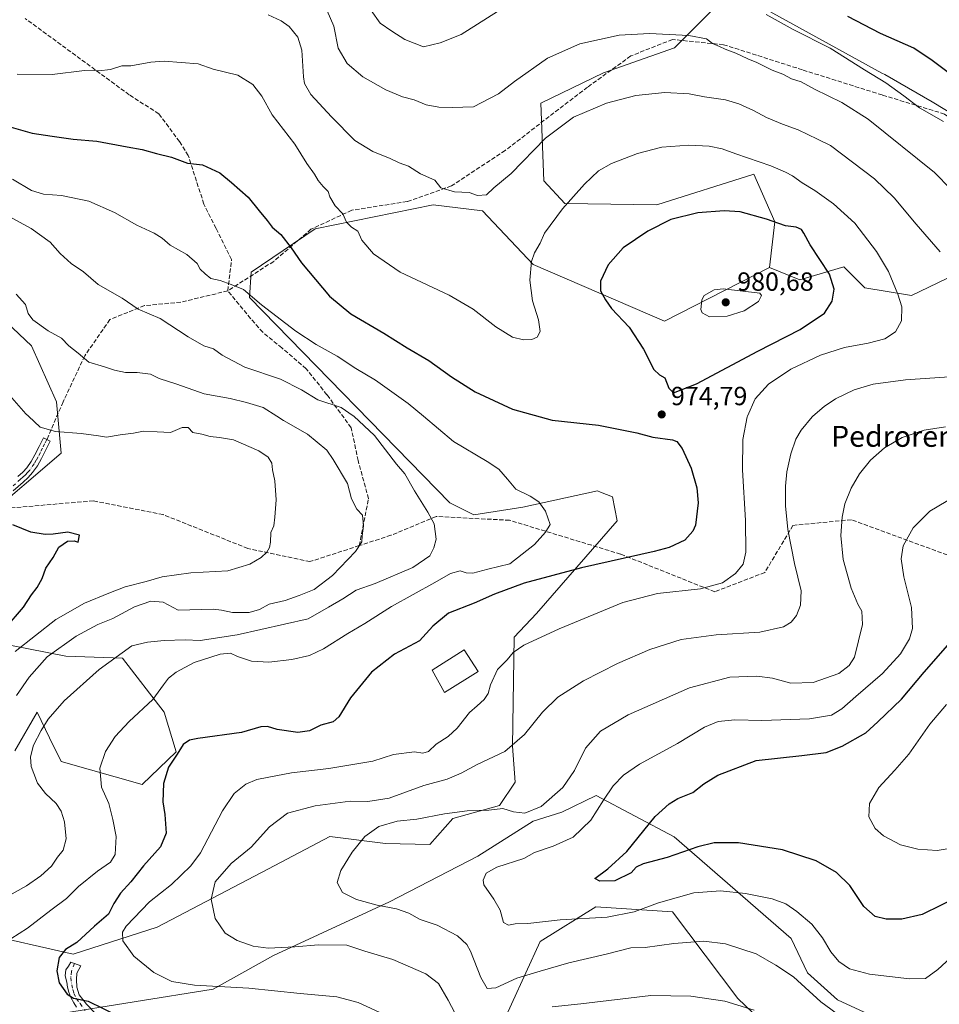
# Model space of a CAD drawing. Units: metres. Extents: x 637546 to 640990, y 4759887 to 4762269.
# Drawn here: x 638790 to 639140, y 4760605 to 4760981 of the extents above; entities that cross this region are included whole.
import ezdxf
from ezdxf.enums import TextEntityAlignment as Align

# ---------------------------------------------------------------- set-up
doc = ezdxf.new("R2010")
doc.units = ezdxf.units.M
doc.header["$MEASUREMENT"] = 0
doc.linetypes.add('DGN Style 3', pattern=[2.307223, 1.648017, -0.659207])
doc.linetypes.add('DGN Style 4', pattern=[2.638475, 1.318413, -0.659207, 0.001648, -0.659207])
for name, color, linetype, lineweight in [('Arbolado forestal CxS', 92, 'Continuous', 0), ('Camino Cxs', 7, 'Continuous', 0), ('Camino eje', 30, 'DGN Style 4', 13), ('Curva de nivel maestra', 30, 'Continuous', 30), ('Curva de nivel normal', 30, 'Continuous', 0), ('Edificación Cxs', 1, 'Continuous', 13), ('Pastizal CxS', 92, 'Continuous', 0), ('Prado CxS', 92, 'Continuous', 0), ('Punto de cota en terreno', 7, 'Continuous', 0), ('Rótulo de punto de cota en terreno', 7, 'Continuous', 0), ('Senda', 7, 'DGN Style 3', 0), ('Texto cartográfico', 7, 'Continuous', 0)]:
    doc.layers.add(name, color=color, linetype=linetype, lineweight=lineweight)
doc.styles.add('Style-Arial', font='txt')

# ---------------------------------------------------------------- blocks, each defined once
blk = doc.blocks.new('*U8')
at = {"layer": 'Arbolado forestal CxS', "color": 92, "linetype": 'Continuous', "lineweight": 0}
for points in [[(639195.1109, 4760914.8003, 949.7712), (639137.7707, 4760949.4997, 953.706), (639119.6593, 4760959.8949, 954.0254), (639118.6293, 4760960.4599, 954.021), (639070.7739, 4760986.7059, 954.4947)], [(639053.6791, 4760984.4027, 957.2965), (639039.4019, 4760970.0971, 960.8032), (639012.3141, 4760960.5759, 962.2334), (638988.4429, 4760948.9297, 961.9285), (638989.5813, 4760919.2949, 966.7206), (638997.5877, 4760910.6907, 969.3279), (639032.7351, 4760910.2457, 973.4797), (639069.7291, 4760921.8957, 971.3705), (639077.7713, 4760903.6625, 974.654), (639075.6457, 4760886.3227, 978.3523), (639035.5819, 4760865.7941, 977.6705), (638985.5923, 4760887.3813, 969.6425), (638966.2223, 4760907.8975, 965.5062), (638947.4205, 4760910.1781, 966.1543), (638902.4097, 4760901.0617, 972.5823), (638877.91, 4760884.5357, 978.5729), (638877.3395, 4760874.8469, 980.0793), (638953.7251, 4760796.4887, 983.4141), (638962.8399, 4760791.9295, 982.7284), (638981.6415, 4760794.7779, 980.8359), (639010.1291, 4760801.0459, 978.1474), (639011.2439, 4760800.6001, 978.1397), (639015.8261, 4760798.7669, 978.0727), (639017.5349, 4760789.6481, 978.2742), (638986.7683, 4760754.3161, 972.2284), (638978.2221, 4760745.1985, 971.2106), (638977.6857, 4760703.6747, 965.4798), (638978.6495, 4760689.9069, 962.5875), (638972.7121, 4760680.9979, 960.5192), (638954.9025, 4760676.0487, 959.8834), (638946.1013, 4760666.1639, 958.437), (638929.2209, 4760666.5545, 959.0302), (638907.8995, 4760669.1523, 961.9597), (638884.5672, 4760656.8853, 963.1311), (638842.0117, 4760634.5929, 968.1144), (638809.9499, 4760624.2781, 974.9045), (638774.1065, 4760632.3805, 982.8471)], [(638787.743, 4760701.9295, 987.5138), (638796.2785, 4760716.5729, 987.1069), (638800.9763, 4760706.8833, 984.5761), (638805.3941, 4760697.7717, 983.097), (638836.3083, 4760689.0839, 977.1006), (638849.3599, 4760701.4553, 975.6568), (638844.7073, 4760716.5713, 978.9075), (638828.8467, 4760737.1827, 985.0249), (638807.2354, 4760737.9505, 988.9284), (638764.9429, 4760746.1989, 1002.9168)], [(638776.2395, 4760790.5273, 1000.4335), (638805.4467, 4760815.3989, 995.898), (638803.5894, 4760834.9779, 993.2357), (638794.1158, 4760856.4081, 991.6682), (638774.8699, 4760874.3925, 991.9498)]]:
    blk.add_polyline3d(points, dxfattribs=at)
blk = doc.blocks.new('5PATER')
at = {"layer": 'Punto de cota en terreno', "linetype": 'Continuous', "lineweight": 0}
h = blk.add_hatch(color=51, dxfattribs=at)
edge = h.paths.add_edge_path()
edge.add_ellipse((0, 0), major_axis=(-0.11, -0.111), ratio=0.999422, start_angle=0, end_angle=360)

msp = doc.modelspace()

# ---------------------------------------------------------------- linework, layer by layer
at = {"layer": 'Arbolado forestal CxS', "color": 92, "linetype": 'Continuous', "lineweight": 0}
for points in [[(639210.4925, 4760878.3271, 953.8603), (639213.9119, 4760925.0577, 942.3283), (639204.7961, 4760931.8969, 942.3643), (639195.1109, 4760914.8003, 949.7712), (639137.7707, 4760949.4997, 953.706), (639119.6593, 4760959.8949, 954.0254), (639118.6293, 4760960.4599, 954.021), (639070.7739, 4760986.7059, 954.4947), (639055.7913, 4760984.6871, 957.0781), (639053.6791, 4760984.4027, 957.2965), (639039.4019, 4760970.0971, 960.8032), (639012.3141, 4760960.5759, 962.2334), (638988.4429, 4760948.9297, 961.9285), (638989.5813, 4760919.2949, 966.7206), (638997.5877, 4760910.6907, 969.3279), (639032.7351, 4760910.2457, 973.4797), (639069.7291, 4760921.8957, 971.3705), (639077.7713, 4760903.6625, 974.654), (639075.6457, 4760886.3227, 978.3523)], [(638774.1065, 4760632.3805, 982.8471), (638809.9499, 4760624.2781, 974.9045), (638842.0117, 4760634.5929, 968.1144), (638884.5672, 4760656.8853, 963.1311), (638907.8995, 4760669.1523, 961.9597), (638929.2209, 4760666.5545, 959.0302), (638946.1013, 4760666.1639, 958.437), (638954.9025, 4760676.0487, 959.8834), (638972.7121, 4760680.9979, 960.5192), (638978.6495, 4760689.9069, 962.5875), (638977.6857, 4760703.6747, 965.4798), (638978.2221, 4760745.1985, 971.2106), (638986.7683, 4760754.3161, 972.2284), (639017.5349, 4760789.6481, 978.2742), (639015.8261, 4760798.7669, 978.0727), (639011.2439, 4760800.6001, 978.1397), (639010.1291, 4760801.0459, 978.1474), (638981.6415, 4760794.7779, 980.8359), (638962.8399, 4760791.9295, 982.7284), (638953.7251, 4760796.4887, 983.4141), (638877.3395, 4760874.8469, 980.0793), (638877.91, 4760884.5357, 978.5729), (638902.4097, 4760901.0617, 972.5823), (638947.4205, 4760910.1781, 966.1543), (638966.2223, 4760907.8975, 965.5062), (638985.5923, 4760887.3813, 969.6425), (639035.5819, 4760865.7941, 977.6705), (639075.6457, 4760886.3227, 978.3523)], [(638776.2395, 4760790.5273, 1000.4335), (638805.4467, 4760815.3989, 995.898), (638803.5894, 4760834.9779, 993.2357), (638794.1158, 4760856.4081, 991.6682), (638774.8699, 4760874.3925, 991.9498)], [(638764.9429, 4760746.1989, 1002.9168), (638807.2354, 4760737.9505, 988.9284), (638828.8467, 4760737.1827, 985.0249), (638844.7073, 4760716.5713, 978.9075), (638849.3599, 4760701.4553, 975.6568), (638836.3083, 4760689.0839, 977.1006), (638805.3941, 4760697.7717, 983.097), (638800.9763, 4760706.8833, 984.5761), (638796.2785, 4760716.5729, 987.1069), (638787.743, 4760701.9295, 987.5138)], [(638783.3843, 4760588.1345, 980.5651), (638803.0899, 4760601.2215, 976.8634), (638863.4841, 4760610.9043, 969.8688), (638886.4879, 4760623.8145, 965.2962), (638930.7031, 4760644.2755, 959.1855), (638964.3977, 4760661.6253, 956.8767), (638985.5749, 4760675.0587, 959.3371), (638996.4517, 4760678.5203, 959.1347), (639009.5559, 4760684.7889, 957.1394), (639039.3669, 4760669.0321, 947.3441), (639083.9949, 4760630.2283, 957.1145), (639090.2615, 4760617.1211, 958.787), (639101.6561, 4760606.8619, 958.4091), (639125.0145, 4760596.0335, 959.5725), (639123.3889, 4760578.2525, 965.1065), (639121.3615, 4760569.9219, 967.6702), (639114.0737, 4760569.1429, 968.6862)], [(638803.0899, 4760601.2215, 976.8634), (638863.4841, 4760610.9043, 969.8688), (638886.4879, 4760623.8145, 965.2962), (638930.7031, 4760644.2755, 959.1855), (638964.3977, 4760661.6253, 956.8767), (638985.5749, 4760675.0587, 959.3371), (638996.4517, 4760678.5203, 959.1347), (639009.5559, 4760684.7889, 957.1394), (639039.3669, 4760669.0321, 947.3441), (639083.9949, 4760630.2283, 957.1145), (639090.2615, 4760617.1211, 958.787), (639101.6561, 4760606.8619, 958.4091), (639125.0145, 4760596.0335, 959.5725)], [(639114.0737, 4760569.1429, 968.6862), (639083.1367, 4760588.7497, 966.8192), (639063.6547, 4760607.3509, 964.3145), (639038.7569, 4760640.4355, 955.7845), (639009.5005, 4760642.2963, 952.2757), (638988.2605, 4760629.1319, 956.3907), (638971.7367, 4760593.2395, 964.4861), (638958.0625, 4760584.6943, 967.7276), (638942.6519, 4760594.3755, 969.9167), (638916.8171, 4760585.5185, 975.1217), (638905.7575, 4760569.3831, 980.2998), (638895.9673, 4760560.9285, 983.4746), (638862.6079, 4760567.7447, 983.2696), (638846.8565, 4760562.2983, 984.3669), (638842.9797, 4760543.2635, 989.7033), (638819.0495, 4760543.2645, 991.683), (638809.6403, 4760536.3637, 993.6151), (638801.9567, 4760530.7281, 994.5377), (638806.5055, 4760521.9801, 996.3846), (638862.9203, 4760518.7581, 997.5424), (638881.7213, 4760507.9293, 999.9701), (638876.0231, 4760474.3059, 1007.8339), (638868.7029, 4760468.8021, 1009.2516)], [(639083.1367, 4760588.7497, 966.8192), (639063.6547, 4760607.3509, 964.3145), (639038.7569, 4760640.4355, 955.7845), (639009.5005, 4760642.2963, 952.2757), (638988.2605, 4760629.1319, 956.3907), (638971.7367, 4760593.2395, 964.4861)]]:
    msp.add_polyline3d(points, dxfattribs=at)
at = {"layer": 'Camino Cxs', "color": 7, "linetype": 'Continuous', "lineweight": 0}
for points in [[(638788.9401, 4760806.5301, 999.9705), (638790.7501, 4760808.2001, 998.6996), (638792.3101, 4760809.9001, 998.6006), (638793.9601, 4760812.2101, 998.6893), (638795.4101, 4760814.7801, 999.6784), (638797.0301, 4760817.9901, 1000.1092), (638798.6801, 4760821.2501, 1000.4713), (638801.2401, 4760819.9601, 1003.0573), (638799.6001, 4760816.6901, 1001.3065), (638797.9501, 4760813.4301, 998.6162), (638796.3801, 4760810.6601, 999.1824), (638794.5401, 4760808.0801, 999.4877), (638792.7801, 4760806.1701, 1000.9159), (638790.8801, 4760804.4001, 1003.1372), (638787.1001, 4760801.0101, 1003.5118)], [(638788.9401, 4760806.5301, 999.9705), (638790.7501, 4760808.2001, 998.6996), (638792.3101, 4760809.9001, 998.6006), (638793.9601, 4760812.2101, 998.6893), (638795.4101, 4760814.7801, 999.6784), (638797.0301, 4760817.9901, 1000.1092), (638798.6801, 4760821.2501, 1000.4713), (638801.2401, 4760819.9601, 1003.0573), (638799.6001, 4760816.6901, 1001.3065), (638797.9501, 4760813.4301, 998.6162), (638796.3801, 4760810.6601, 999.1824), (638794.5401, 4760808.0801, 999.4877), (638792.7801, 4760806.1701, 1000.9159), (638790.8801, 4760804.4001, 1003.1372), (638787.1001, 4760801.0101, 1003.5118)], [(638811.3101, 4760604.0801, 978.9262), (638810.2401, 4760605.7101, 978.9654), (638809.1301, 4760607.7201, 978.9486), (638808.3001, 4760609.8501, 979.0892), (638807.8601, 4760611.7101, 979.7267), (638807.5601, 4760613.6001, 979.8329), (638807.0001, 4760616.0501, 979.4966), (638807.2701, 4760618.3501, 979.2839), (638808.1701, 4760619.7701, 979.9909), (638809.0701, 4760621.2001, 981.4558), (638812.9601, 4760619.8501, 979.3253), (638812.1601, 4760618.4601, 977.0818), (638811.3701, 4760617.0701, 975.9259), (638811.2301, 4760614.6201, 976.814), (638811.3601, 4760611.6901, 977.8032), (638812.3201, 4760608.7801, 979.3789), (638815.1301, 4760605.2001, 980.4684), (638822.5001, 4760597.5301, 987.0268)], [(638811.3101, 4760604.0801, 978.9262), (638810.2401, 4760605.7101, 978.9654), (638809.1301, 4760607.7201, 978.9486), (638808.3001, 4760609.8501, 979.0892), (638807.8601, 4760611.7101, 979.7267), (638807.5601, 4760613.6001, 979.8329), (638807.0001, 4760616.0501, 979.4966), (638807.2701, 4760618.3501, 979.2839), (638808.1701, 4760619.7701, 979.9909), (638809.0701, 4760621.2001, 981.4558), (638812.9601, 4760619.8501, 979.3253), (638812.1601, 4760618.4601, 977.0818), (638811.3701, 4760617.0701, 975.9259), (638811.2301, 4760614.6201, 976.814), (638811.3601, 4760611.6901, 977.8032), (638812.3201, 4760608.7801, 979.3789), (638815.1301, 4760605.2001, 980.4684), (638822.5001, 4760597.5301, 987.0268)]]:
    msp.add_polyline3d(points, dxfattribs=at)
at = {"layer": 'Camino eje', "color": 30, "linetype": 'DGN Style 4', "lineweight": 13}
for points in [[(638799.9601, 4760820.6051, 1001.7805), (638799.1351, 4760818.9751, 1001.1735), (638798.3151, 4760817.3401, 1000.533), (638797.5051, 4760815.7351, 999.2278), (638796.6801, 4760814.1051, 998.8917), (638795.9551, 4760812.8201, 998.4716), (638795.1701, 4760811.4351, 998.7809), (638793.4251, 4760808.9901, 998.8432), (638792.5451, 4760808.0351, 998.3729), (638791.7651, 4760807.1851, 998.9813), (638790.8151, 4760806.3001, 1000.3795), (638789.9101, 4760805.4651, 1001.2654), (638788.0651, 4760803.8051, 1001.7364), (638786.1751, 4760802.1101, 1001.7292), (638782.2851, 4760799.0651, 999.8702), (638778.3901, 4760796.7101, 1001.1757), (638776.5601, 4760795.8101, 1001.7173), (638774.3775, 4760794.7401, 1001.8217), (638771.2023, 4760793.2943, 1001.7558)], [(638810.5623, 4760620.6823, 981.1392), (638809.3201, 4760617.7101, 977.5142), (638809.1151, 4760615.3351, 978.1267), (638809.4601, 4760612.6451, 978.7502), (638809.8301, 4760610.7701, 978.7733), (638810.3101, 4760609.3151, 978.9841), (638811.2801, 4760607.2451, 979.7899), (638812.6851, 4760605.4551, 979.8113), (638814.5801, 4760602.7701, 979.8318)]]:
    msp.add_polyline3d(points, dxfattribs=at)
at = {"layer": 'Curva de nivel maestra', "color": 30, "linetype": 'Continuous', "lineweight": 30, "flags": 128}
for points, elevation in [([(639144.43, 4760960.3101), (639137.74, 4760965.2901), (639130.72, 4760969.9401), (639118.06, 4760975.6101), (639105.54, 4760982.0801)], 950), ([(638784.53, 4760940.3501), (638794.37, 4760937.5801), (638802.04, 4760936.4101), (638810.04, 4760935.2001), (638819.09, 4760934.4501), (638830.57, 4760932.3601), (638836.38, 4760931.3601), (638841.76, 4760929.8001), (638847.49, 4760928.3601), (638853.69, 4760926.0601), (638859.31, 4760925.4701), (638865.92, 4760922.4601), (638870.46, 4760918.6701), (638876.77, 4760913.1401), (638881.03, 4760907.8801), (638884.06, 4760904.1801), (638885.93, 4760901.6401), (638889.28, 4760898.8501), (638893.15, 4760893.8501), (638897.15, 4760888.0201), (638907.79, 4760875.3301), (638915.93, 4760868.6401), (638928.56, 4760861.2501), (638937.41, 4760855.6801), (638945.78, 4760850.7901), (638954.4, 4760844.5801), (638963.46, 4760838.8801), (638977.64, 4760832.1701), (638992.84, 4760828.0901), (639010.52, 4760826.0901), (639025.04, 4760823.2601), (639031.16, 4760821.5901), (639038.66, 4760820.5101), (639040.3, 4760819.8401), (639042.36, 4760817.2401), (639045.76, 4760809.7201), (639048, 4760802.2501), (639048.5, 4760796.4901), (639047.46, 4760787.9601), (639046.5, 4760785.6501), (639043.35, 4760782.2601), (639037.38, 4760779.5101), (639031.69, 4760777.9401), (639004.02, 4760771.7301), (638982.04, 4760765.8201), (638970.74, 4760761.6901), (638963.04, 4760758.2601), (638953.21, 4760754.3401), (638947.3, 4760749.4001), (638942.12, 4760743.8101), (638932.59, 4760738.7101), (638923.86, 4760731.9401), (638915.85, 4760722.1101), (638911.44, 4760714.8201), (638909.22, 4760712.9301), (638904.55, 4760711.6101), (638900.23, 4760709.5201), (638895.72, 4760708.8701), (638887.87, 4760710.0401), (638884.12, 4760711.1701), (638881.57, 4760711.0201), (638874.18, 4760708.8701), (638857.57, 4760706.6001), (638854.41, 4760705.9301), (638852.03, 4760704.3501), (638849.7, 4760700.6001), (638846.4, 4760695.7001), (638844.51, 4760689.4501), (638844.19, 4760682.4201), (638845, 4760677.6001), (638845.45, 4760670.5101), (638843.32, 4760665.2601), (638836.79, 4760658.0501), (638832.02, 4760651.9401), (638828.04, 4760647.5901), (638825.56, 4760643.5901), (638823.52, 4760639.5901), (638818.12, 4760634.9201), (638811.46, 4760628.7001), (638807.04, 4760626.0501), (638804.63, 4760623.0401), (638803.75, 4760617.9201), (638804.71, 4760613.3701), (638807.68, 4760608.9701), (638810.17, 4760607.5001), (638815.75, 4760606.3001), (638827.19, 4760600.7501)], 975), ([(639039.1, 4760838.4501), (639047.85, 4760841.8401), (639071.3, 4760854.4201), (639087.35, 4760862.6201), (639096.66, 4760868.8001), (639099.66, 4760873.4801), (639100.42, 4760877.9601), (639098.56, 4760883.7701), (639091.16, 4760894.9001), (639088.86, 4760899.3601), (639087.87, 4760900.8101), (639085.83, 4760901.6201), (639081.83, 4760902.1301), (639074.53, 4760904.7701), (639064.45, 4760907.5001), (639058.41, 4760907.9601), (639048.33, 4760907.1801), (639038.01, 4760904.6001), (639029.31, 4760900.2001), (639019.88, 4760893.7801), (639014.09, 4760887.3501), (639011.2, 4760881.0101), (639011.2, 4760877.3501), (639013.16, 4760873.9201), (639015.45, 4760870.6301), (639022.14, 4760863.5401), (639027.62, 4760855.1001), (639031.57, 4760847.3601), (639033.75, 4760845.2901), (639035.83, 4760844.1901), (639037.25, 4760840.2301), (639039.1, 4760838.4501)], 975), ([(638784.04, 4760748.5301), (638791.04, 4760756.7001), (638794.09, 4760761.4501), (638796.3, 4760764.1601), (638798.13, 4760767.6301), (638799.52, 4760771.5801), (638802.36, 4760775.6201), (638804.5, 4760779.5201), (638807.8, 4760781.8701), (638810.42, 4760782.0201), (638811.92, 4760781.5301), (638812.44, 4760784.1501), (638808.04, 4760785.2801), (638802.38, 4760784.6001), (638799.37, 4760784.3901), (638793.83, 4760785.2601), (638786.99, 4760788.0601)], 1000), ([(639148.48, 4760646.5301), (639133.97, 4760639.4301), (639126.15, 4760637.6101), (639120.28, 4760637.6501), (639116.01, 4760638.7001), (639111.69, 4760642.4201), (639106.31, 4760650.5201), (639101.24, 4760655.4901), (639093.56, 4760659.9001), (639080.71, 4760664.0401), (639063.85, 4760666.7501), (639054.64, 4760666.8301), (639048.35, 4760665.2301), (639036.69, 4760661.1201), (639027.48, 4760658.8001), (639024.85, 4760657.4401), (639022.89, 4760655.2601), (639016.72, 4760652.3101), (639010.93, 4760652.1201), (639009.09, 4760653.1001), (639013.98, 4760656.8501), (639021.3, 4760663.4001), (639032.09, 4760676.8301), (639037.38, 4760681.6001), (639040.77, 4760683.6401), (639046.4, 4760685.9301), (639050.62, 4760689.2501), (639055.96, 4760692.5601), (639070.64, 4760698.2301), (639088.02, 4760700.0601), (639097.35, 4760701.2901), (639103.4, 4760703.6701), (639112.43, 4760708.7801), (639117.02, 4760712.9101), (639126.11, 4760721.5801), (639134.68, 4760731.9101), (639143.72, 4760742.2501)], 950)]:
    msp.add_lwpolyline(points, dxfattribs=dict(at, elevation=elevation))
at = {"layer": 'Curva de nivel normal', "color": 30, "linetype": 'Continuous', "lineweight": 0, "flags": 128}
for points, elevation in [([(639151.14, 4760909.76), (639138.65, 4760922.54), (639113.34, 4760942.83), (639103.29, 4760949.27), (639092.84, 4760954.33), (639087.83, 4760957.12), (639084.13, 4760958.32), (639080.75, 4760960.04), (639076.74, 4760961.56), (639070.9, 4760964.54), (639067.43, 4760965.92), (639062.91, 4760968.1), (639058.77, 4760969.55), (639056.68, 4760970.6), (639053.97, 4760971.78), (639051.64, 4760973.59), (639044.93, 4760974.85), (639029.9, 4760975.59), (639018.35, 4760974.93), (639003.36, 4760971.66), (638991.03, 4760966.1), (638978.36, 4760957.22), (638972.36, 4760952.59), (638962.71, 4760947.55), (638954.68, 4760947.3), (638949.54, 4760947.41), (638944.71, 4760948.41), (638940.13, 4760950.24), (638935.69, 4760951.43), (638929.3, 4760954.1), (638920.55, 4760959.09), (638914.62, 4760964.07), (638911.17, 4760969.96), (638909.5, 4760978.34), (638904.78, 4760989.25)], 960), ([(638974.36, 4760985.47), (638958.03, 4760975.19), (638950.03, 4760972), (638943.7, 4760970.42), (638936.58, 4760973.24), (638931.55, 4760976.42), (638927.19, 4760979.57), (638920.24, 4760989.27)], 955), ([(638884.36, 4760982.68), (638889.36, 4760980.38), (638892.4, 4760978.23), (638895.74, 4760974.16), (638897.29, 4760969.24), (638897.88, 4760959.05), (638898.34, 4760956.46), (638900.67, 4760952.28), (638908.62, 4760943.83), (638917.45, 4760934.8), (638924.36, 4760930.48), (638931.03, 4760927.86), (638934.35, 4760926.25), (638937.97, 4760924.97), (638942.58, 4760922.08), (638948.03, 4760919.57), (638950.31, 4760916.65), (638955.46, 4760915.1), (638961.1, 4760914.86), (638964.27, 4760913.78), (638967.69, 4760913.98), (638970.57, 4760916.67), (638977.09, 4760922.1), (638990.22, 4760935.57), (639000.95, 4760943.58), (639013.49, 4760949.04), (639024.74, 4760951.93), (639035.78, 4760953.04), (639045, 4760952.5), (639050.93, 4760951.41), (639058.91, 4760950.21), (639064.01, 4760948.76), (639069.6, 4760946.2), (639074.55, 4760943.53), (639080.71, 4760940.92), (639086.58, 4760938.8), (639094.04, 4760935.26), (639098.97, 4760932.8), (639115.82, 4760920.14), (639123.33, 4760912.86), (639131.67, 4760902.77), (639140.78, 4760892.22)], 965), ([(639142.04, 4760942.05), (639132.96, 4760947.26), (639127.01, 4760951.79), (639120.14, 4760956.71), (639111.96, 4760961.74), (639098.83, 4760970), (639084.76, 4760977.13), (639074.39, 4760982.76)], 955), ([(638788.7, 4760960), (638801.99, 4760959.96), (638814.3, 4760961.51), (638819.81, 4760961.37), (638824.31, 4760961.88), (638828.63, 4760963.27), (638832.03, 4760963.29), (638839.7, 4760964.68), (638844.7, 4760965.07), (638857.73, 4760963.98), (638863.49, 4760961.91), (638872.84, 4760959.64), (638878.54, 4760956.14), (638882.06, 4760951.6), (638885.94, 4760944.58), (638894.59, 4760933.34), (638899.17, 4760926), (638902.06, 4760921.9), (638903.46, 4760919.47), (638905.45, 4760917.13), (638907.37, 4760915.32), (638908, 4760913.2), (638909.99, 4760909.79), (638912.87, 4760906.73), (638914.25, 4760903.56), (638916.2, 4760901.71), (638918.61, 4760900.16), (638920.18, 4760896.72), (638924.61, 4760891.45), (638934.82, 4760884.56), (638953.5, 4760875.68), (638962.66, 4760870.4), (638971.32, 4760863.59), (638977.7, 4760859.74), (638981.88, 4760858.66), (638984.98, 4760858.81), (638987.09, 4760859.76), (638988.18, 4760861.92), (638987.62, 4760866.28), (638985.28, 4760873.56), (638984.27, 4760881.5), (638984.92, 4760888.55), (638986.05, 4760891.9), (638988.26, 4760895.57), (638989.86, 4760899.32), (638996.7, 4760908.62), (639005.06, 4760918.1), (639010.52, 4760923.19), (639015.48, 4760925.96), (639025.35, 4760929.8), (639034.63, 4760932.17), (639044.97, 4760932.99), (639052.67, 4760932.55), (639057.59, 4760931.61), (639062.84, 4760929.59), (639076.25, 4760925.06), (639081.86, 4760922.61), (639084.5, 4760921.32), (639088.15, 4760918.58), (639093.05, 4760915.6), (639100.11, 4760910.56), (639108.29, 4760903.24), (639116.57, 4760892.45), (639121.05, 4760884.72), (639124.73, 4760876.14), (639126.17, 4760871.32), (639126.02, 4760865.95), (639123.76, 4760861.8), (639119.69, 4760859.13), (639113.35, 4760857.45), (639104.35, 4760855.82), (639095.21, 4760852.82), (639083.89, 4760847.54), (639075.27, 4760841.72), (639070.29, 4760836.13), (639067.3553, 4760829.51), (639067.24, 4760829.25), (639065.49, 4760820.7), (639065.4, 4760809.11), (639066.6, 4760789.71), (639066.69, 4760777.69), (639065.67, 4760773.06), (639062.75, 4760769.5), (639057.81, 4760765.91), (639049.39, 4760763.64), (639032.91, 4760761.93), (639019.74, 4760758.41), (638995.44, 4760748.43), (638981.94, 4760742.18), (638977.9, 4760739.41), (638975.59, 4760736.57), (638971.94, 4760732.87), (638969.24, 4760727.09), (638968.3, 4760723.71), (638966.78, 4760721.44), (638964.17, 4760719.02), (638961.22, 4760716.44), (638956.49, 4760710.58), (638953.06, 4760707.39), (638948.54, 4760704.4), (638945.58, 4760701.6), (638943.47, 4760701.04), (638940.24, 4760701.52), (638932.28, 4760700.45), (638924.36, 4760697.91), (638907.6, 4760695.07), (638893.27, 4760693.47), (638884.73, 4760691.83), (638880.03, 4760690.93), (638875.87, 4760689.14), (638871.38, 4760685.57), (638867.03, 4760678.92), (638858.6, 4760662.92), (638854.87, 4760658.03), (638847.58, 4760650.92), (638839.16, 4760644.26), (638830.25, 4760634.96), (638828.89, 4760632.73), (638828.95, 4760629.42), (638833.11, 4760623.47), (638840.76, 4760617.26), (638847.61, 4760613.84), (638856.28, 4760612.52), (638877.08, 4760611.36), (638896.64, 4760609.34), (638910.68, 4760608.07), (638918.78, 4760605.8), (638926.76, 4760602.2)], 970), ([(638786.82, 4760919.95), (638794.1, 4760915.72), (638798.71, 4760914.22), (638805.54, 4760913.73), (638816, 4760911.53), (638825.8, 4760907.33), (638834.26, 4760902.46), (638840.86, 4760899.4), (638844.01, 4760897.47), (638847.04, 4760894.86), (638853.34, 4760891.24), (638857.3, 4760887.84), (638858.51, 4760885.64), (638860.34, 4760883.85), (638862.53, 4760882.07), (638866.14, 4760881.34), (638870.26, 4760879.8), (638875.03, 4760877.9), (638881.86, 4760872.06), (638894.91, 4760862.04), (638902.68, 4760856.9), (638910.69, 4760852.48), (638917.88, 4760847.76), (638925.4, 4760843.28), (638937.78, 4760834.4), (638943.6331, 4760829.51), (638955.1, 4760819.93), (638967.98, 4760812.26), (638972.46, 4760809.32), (638975.72, 4760805.52), (638978.86, 4760801.72), (638984.44, 4760798.99), (638987.66, 4760796.87), (638990.22, 4760793.28), (638992.02, 4760788.27), (638990.28, 4760785.25), (638986.08, 4760780.58), (638976.69, 4760773.23), (638968.28, 4760771.14), (638962.51, 4760769.72), (638959.99, 4760769.75), (638957.7, 4760770.51), (638954.03, 4760769.57), (638948.03, 4760766.1), (638931.44, 4760756.92), (638921.32, 4760750.47), (638914.77, 4760746.63), (638905.49, 4760740.75), (638900.22, 4760738.29), (638893.49, 4760736.74), (638884.7, 4760735.67), (638878.03, 4760736.12), (638872.7, 4760737.81), (638869.99, 4760739.12), (638866.05, 4760738.71), (638856.17, 4760735.54), (638849.28, 4760731.91), (638846.43, 4760729.58), (638844.52, 4760727.01), (638840.47, 4760721.4), (638831.36, 4760713.06), (638826.03, 4760707.34), (638822.29, 4760701.58), (638820.2, 4760695.27), (638820.79, 4760688.05), (638823.66, 4760681.73), (638825.15, 4760675.62), (638826.44, 4760669.2), (638825.98, 4760662.38), (638824.21, 4760659.38), (638819.34, 4760655.96), (638812.09, 4760650.08), (638807.48, 4760645.52), (638801.43, 4760641.06), (638792.64, 4760634.17), (638779.71, 4760626.03)], 980), ([(638783.54, 4760645.48), (638792.17, 4760650.32), (638797.71, 4760654.16), (638801.71, 4760657.81), (638804.09, 4760661.28), (638806.18, 4760663.92), (638807.32, 4760668.26), (638806.65, 4760674.82), (638805.41, 4760678.85), (638803.47, 4760681.82), (638799.51, 4760685.58), (638796.4, 4760689.56), (638795.06, 4760693.24), (638793.98, 4760695.91), (638793.74, 4760699.58), (638794.93, 4760704), (638797.78, 4760709.61), (638800.5, 4760714), (638806.61, 4760720.91), (638819.96, 4760732.93), (638832.4, 4760741.89), (638838.36, 4760743.29), (638844.7, 4760743.93), (638852.7, 4760744.18), (638858.41, 4760743.93), (638872.54, 4760746.19), (638899.7, 4760752.23), (638907.5, 4760756.65), (638912.92, 4760759.86), (638917.99, 4760763.11), (638925.3, 4760765.7), (638939.64, 4760771.86), (638946.14, 4760776.26), (638947.66, 4760779.38), (638948.46, 4760782.57), (638947.78, 4760788.53), (638945.3, 4760792.9), (638940.25, 4760801.01), (638936.59, 4760807.53), (638933.35, 4760811.23), (638925, 4760822.21), (638917.0515, 4760829.51), (638916.91, 4760829.64), (638912.27, 4760832.86), (638903.37, 4760835.85), (638897.19, 4760839.6), (638889.18, 4760843.67), (638875.47, 4760848.23), (638866.86, 4760852.82), (638863.6, 4760855.21), (638859.87, 4760856.35), (638853.86, 4760859.81), (638843.26, 4760866.85), (638834.79, 4760870.35), (638828.76, 4760874.59), (638819.6, 4760879.86), (638813.95, 4760884.61), (638809.23, 4760887.82), (638804.99, 4760891.6), (638801.2, 4760895.96), (638793.93, 4760901.13), (638785.33, 4760905.86)], 985), ([(638788.34, 4760723.04), (638793.28, 4760729.92), (638800.12, 4760737.7), (638811.18, 4760745.56), (638819.4, 4760750.02), (638825.16, 4760752.38), (638833.4, 4760756.75), (638839.7, 4760758.99), (638844.36, 4760758.54), (638850.03, 4760755.58), (638863.41, 4760755.92), (638866.56, 4760755.59), (638870.75, 4760754.67), (638877.22, 4760754.62), (638881.13, 4760755.81), (638884.79, 4760757.85), (638890.96, 4760759.22), (638896.26, 4760761.19), (638902.03, 4760763.48), (638908.95, 4760768.72), (638917.76, 4760777.89), (638920.17, 4760781.58), (638920.29, 4760783.91), (638920.82, 4760787.7), (638920.37, 4760791.76), (638918.2, 4760794.05), (638916.2, 4760797.96), (638914.72, 4760803.9), (638909.17, 4760812.98), (638906.75, 4760816.63), (638899.45, 4760822.7), (638890.3, 4760827.88), (638887.7372, 4760829.51), (638882.47, 4760832.86), (638876.18, 4760834.75), (638869.87, 4760836.25), (638859.96, 4760838.14), (638849.56, 4760841.82), (638842.85, 4760843.96), (638839.46, 4760845.53), (638834.39, 4760846.23), (638829.94, 4760846.26), (638825.8, 4760847.08), (638821.97, 4760848.32), (638815.93, 4760850.11), (638811.9, 4760853.63), (638808.37, 4760856.35), (638805.51, 4760859.33), (638800.5, 4760862.14), (638794.58, 4760866.3), (638792.84, 4760868.7), (638791.86, 4760872.21), (638788.29, 4760876.12)], 990), ([(639058.02, 4760878.14), (639054.64, 4760877.79), (639050.8, 4760875.65), (639049.84, 4760873.92), (639049.48, 4760870.28), (639050.07, 4760868.94), (639052.78, 4760867.5), (639059.61, 4760867.7), (639066.05, 4760869.73), (639071.49, 4760873.36), (639072.69, 4760875.55), (639072.02, 4760876.52), (639058.02, 4760878.14)], 980), ([(639144.4, 4760844.61), (639127.57, 4760843.43), (639115.23, 4760841.79), (639108.02, 4760839.64), (639100.89, 4760836.23), (639096.54, 4760833.31), (639092.2907, 4760829.51), (639092, 4760829.25), (639087.77, 4760824.21), (639085.72, 4760820.78), (639083.87, 4760815.24), (639082.28, 4760808.37), (639081.8, 4760802.89), (639081.8, 4760795.35), (639082.71, 4760786.38), (639085.23, 4760773.4), (639087.73, 4760762.96), (639087.58, 4760757.42), (639085.98, 4760753.56), (639084.02, 4760750.98), (639081.02, 4760749.12), (639072.02, 4760747.12), (639055.35, 4760746.12), (639042.02, 4760744.32), (639030.02, 4760740.52), (639017.69, 4760735.16), (639004.69, 4760728.55), (638994.97, 4760722.31), (638989.14, 4760716.61), (638982.27, 4760708.11), (638974.69, 4760701.68), (638964.21, 4760696.72), (638958.06, 4760693.32), (638952.77, 4760691.07), (638943.8, 4760688.66), (638930.62, 4760683.8), (638922.49, 4760682.56), (638915.66, 4760682.68), (638902.3, 4760680.86), (638891.74, 4760678.11), (638884.96, 4760672.9), (638877.89, 4760665.16), (638870.24, 4760658.94), (638864.24, 4760651.89), (638862.72, 4760645.26), (638864.25, 4760637.92), (638867.99, 4760632.26), (638872.58, 4760629.48), (638878.72, 4760627.28), (638884.41, 4760626.64), (638894.56, 4760627.12), (638903.56, 4760627.89), (638914.44, 4760627.69), (638921.25, 4760625.39), (638932.02, 4760622.2), (638944.58, 4760616.8), (638949.46, 4760613.06), (638953.12, 4760606.78), (638960.66, 4760592.51)], 965), ([(638787.88, 4760739.81), (638803.43, 4760752.02), (638814.34, 4760758.24), (638823.66, 4760762), (638829.88, 4760764.42), (638837.88, 4760766.43), (638843.94, 4760768.25), (638854.88, 4760769.81), (638868.98, 4760770.58), (638877.44, 4760773.14), (638881.71, 4760775.67), (638883.9, 4760777.62), (638884.92, 4760779.48), (638885.3, 4760781.52), (638885.41, 4760785.15), (638886.61, 4760787.7), (638886.98, 4760791.08), (638887.51, 4760797.7), (638887, 4760804.87), (638886.06, 4760809.09), (638885.76, 4760811.65), (638884.47, 4760813.91), (638880.8, 4760816.33), (638871.22, 4760820.55), (638865.87, 4760821.47), (638862.3, 4760821.85), (638859.14, 4760822.69), (638855.71, 4760823.29), (638853.89, 4760825.29), (638851.54, 4760825.3), (638847.1, 4760823.36), (638842.07, 4760823.62), (638836.89, 4760823.78), (638833.02, 4760823.07), (638827.93, 4760822.44), (638822.78, 4760821.59), (638819.65, 4760822.05), (638813.11, 4760822.98), (638803.26, 4760823.72), (638797.47, 4760825.34), (638792.9836, 4760829.51), (638791.94, 4760830.48), (638782.15, 4760841.69)], 995), ([(639103.45, 4760600.14), (639095.3, 4760606.1), (639084.82, 4760615.63), (639078.09, 4760620.14), (639070.62, 4760624.42), (639058.91, 4760628.29), (639050.62, 4760629.19), (639039.16, 4760628.4), (639028.32, 4760626.89), (639022.78, 4760626.69), (639013.43, 4760624.23), (638999.13, 4760620.97), (638988.26, 4760617.82), (638979.28, 4760615.1), (638971.26, 4760611.48), (638968.03, 4760611.2), (638965.58, 4760615.34), (638961.56, 4760625.46), (638960.17, 4760627.94), (638956.72, 4760631.28), (638948.86, 4760635.35), (638942.42, 4760637.47), (638938.03, 4760639.92), (638933.36, 4760641.55), (638925.96, 4760642.96), (638918.11, 4760645.18), (638912.75, 4760647.86), (638910.76, 4760651.59), (638912.18, 4760656.26), (638916.49, 4760663.26), (638921.35, 4760669.19), (638926.58, 4760672.96), (638933.64, 4760675.08), (638941.1, 4760675.79), (638951.68, 4760677.78), (638960.34, 4760678.94), (638968.63, 4760679.26), (638973.93, 4760679.84), (638978.03, 4760678.57), (638982.34, 4760678.03), (638988.62, 4760680.67), (638996.85, 4760687.85), (639001.28, 4760694.4), (639005.53, 4760702.91), (639011.16, 4760709.33), (639021.84, 4760715.6), (639045.15, 4760725.94), (639060.53, 4760729.94), (639070.87, 4760730.35), (639076.86, 4760729.57), (639083.84, 4760727.73), (639092.38, 4760727.99), (639102.18, 4760731.36), (639106.06, 4760734.46), (639108.15, 4760737.58), (639111.2, 4760750.09), (639110.9, 4760755.12), (639109.45, 4760757.84), (639106.9, 4760763.91), (639103.83, 4760774.87), (639102.88, 4760784), (639103.42, 4760791.05), (639104.5, 4760796.16), (639106.85, 4760802.1), (639110.02, 4760807.59), (639114.23, 4760812.79), (639119.61, 4760817.46), (639126.35, 4760821.42), (639134.69, 4760824.27), (639142.86, 4760825.48)], 960), ([(639151.02, 4760628.57), (639139.9, 4760618.49), (639135.2, 4760615.04), (639129.1, 4760614.82), (639113.81, 4760616.65), (639106.2, 4760618.7), (639102.14, 4760621.52), (639099.05, 4760625.14), (639095.94, 4760630.51), (639091.91, 4760635.69), (639086.1, 4760640.59), (639081.94, 4760643.46), (639076.69, 4760645.41), (639066.52, 4760647.43), (639057.02, 4760648.41), (639046.85, 4760647.64), (639033.35, 4760643.84), (639024.02, 4760640.47), (639013.71, 4760638.47), (638995.77, 4760637.43), (638983.47, 4760636.01), (638978.72, 4760635.87), (638976.12, 4760635.37), (638974.2, 4760636.41), (638972.92, 4760641.09), (638970.55, 4760645.27), (638966.74, 4760650.8), (638966.43, 4760652.5), (638967.64, 4760655.23), (638971.7, 4760657.44), (638982.03, 4760660.74), (638986.1, 4760663.12), (638993.18, 4760665.45), (639000.79, 4760668.92), (639007.54, 4760675.42), (639012.33, 4760683.04), (639016.1, 4760688.56), (639019.96, 4760692.64), (639026.12, 4760696.73), (639040.63, 4760704.69), (639050.96, 4760710.93), (639056.18, 4760713.11), (639062.51, 4760713.66), (639072.74, 4760713.42), (639090.97, 4760714.06), (639099.36, 4760715.45), (639103.32, 4760717.86), (639108.67, 4760722.65), (639118.88, 4760731.44), (639125.63, 4760738.87), (639129.18, 4760744.58), (639130.3, 4760748.52), (639129.86, 4760756.58), (639127.02, 4760768.21), (639125.97, 4760775.1), (639126.77, 4760780.13), (639130.48, 4760786.91), (639136.93, 4760793.36), (639146.52, 4760798.98)], 955), ([(639149.02, 4760665.35), (639139.69, 4760663.9), (639132.33, 4760664.36), (639125.64, 4760665.99), (639119.2, 4760669.44), (639116.04, 4760672.27), (639113.64, 4760676.66), (639113.85, 4760681.76), (639117.4, 4760687.86), (639123.48, 4760694.55), (639128.91, 4760700.55), (639136.82, 4760712.08), (639143.3, 4760719.58)], 945), ([(638992.74, 4760604.16), (639003.77, 4760605.34), (639030.47, 4760608.56), (639045.74, 4760608.24), (639058.68, 4760606.32), (639069.85, 4760602.89)], 965)]:
    msp.add_lwpolyline(points, dxfattribs=dict(at, elevation=elevation))
at = {"layer": 'Edificación Cxs', "color": 1, "linetype": 'Continuous', "lineweight": 13}
msp.add_polyline3d([(638964.6001, 4760732.1401, 976.1658), (638951.6901, 4760724.1301, 976.4093), (638947.0101, 4760732.6601, 980.1491), (638959.1701, 4760740.4701, 974.8664), (638964.6001, 4760732.1401, 976.1658)], dxfattribs=at)
msp.add_3dface([(638964.6001, 4760732.1401, 980.1491), (638951.6901, 4760724.1301, 980.1491), (638947.0101, 4760732.6601, 980.1491), (638959.1701, 4760740.4701, 980.1491)], dxfattribs=at)
at = {"layer": 'Pastizal CxS', "color": 92, "linetype": 'Continuous', "lineweight": 0}
for points in [[(639210.4925, 4760878.3271, 953.8603), (639213.9119, 4760925.0577, 942.3283), (639204.7961, 4760931.8969, 942.3643), (639195.1109, 4760914.8003, 949.7712), (639137.7707, 4760949.4997, 953.706), (639119.6593, 4760959.8949, 954.0254), (639118.6293, 4760960.4599, 954.021), (639070.7739, 4760986.7059, 954.4947), (639055.7913, 4760984.6871, 957.0781), (639053.6791, 4760984.4027, 957.2965), (639039.4019, 4760970.0971, 960.8032), (639012.3141, 4760960.5759, 962.2334), (638988.4429, 4760948.9297, 961.9285), (638989.5813, 4760919.2949, 966.7206), (638997.5877, 4760910.6907, 969.3279), (639032.7351, 4760910.2457, 973.4797), (639069.7291, 4760921.8957, 971.3705), (639077.7713, 4760903.6625, 974.654), (639075.6457, 4760886.3227, 978.3523)], [(639156.5517, 4760888.4655, 962.6391), (639129.8375, 4760875.5973, 969.2422), (639112.0279, 4760878.5677, 972.5871), (639104.1133, 4760886.4869, 973.4375), (639087.2935, 4760881.5383, 977.5963), (639075.6457, 4760886.3227, 978.3523), (639077.7713, 4760903.6625, 974.654), (639069.7291, 4760921.8957, 971.3705), (639032.7351, 4760910.2457, 973.4797), (638997.5877, 4760910.6907, 969.3279), (638989.5813, 4760919.2949, 966.7206), (638988.4429, 4760948.9297, 961.9285), (639012.3141, 4760960.5759, 962.2334), (639039.4019, 4760970.0971, 960.8032), (639053.6791, 4760984.4027, 957.2965)], [(639070.7739, 4760986.7059, 954.4947), (639118.6293, 4760960.4599, 954.021), (639119.6593, 4760959.8949, 954.0254), (639137.7707, 4760949.4997, 953.706), (639195.1109, 4760914.8003, 949.7712)], [(639075.6457, 4760886.3227, 978.3523), (639087.2935, 4760881.5383, 977.5963), (639104.1133, 4760886.4869, 973.4375), (639112.0279, 4760878.5677, 972.5871), (639129.8375, 4760875.5973, 969.2422), (639156.5517, 4760888.4655, 962.6391), (639181.2873, 4760893.4137, 957.3397), (639199.0967, 4760885.4943, 954.7535), (639210.4925, 4760878.3271, 953.8603)], [(638774.8699, 4760874.3925, 991.9498), (638794.1158, 4760856.4081, 991.6682), (638803.5894, 4760834.9779, 993.2357), (638805.4467, 4760815.3989, 995.898), (638776.2395, 4760790.5273, 1000.4335)], [(638776.2395, 4760790.5273, 1000.4335), (638805.4467, 4760815.3989, 995.898), (638803.5894, 4760834.9779, 993.2357), (638794.1158, 4760856.4081, 991.6682), (638774.8699, 4760874.3925, 991.9498)], [(639114.0737, 4760569.1429, 968.6862), (639083.1367, 4760588.7497, 966.8192), (639063.6547, 4760607.3509, 964.3145), (639038.7569, 4760640.4355, 955.7845), (639009.5005, 4760642.2963, 952.2757), (638988.2605, 4760629.1319, 956.3907), (638971.7367, 4760593.2395, 964.4861), (638958.0625, 4760584.6943, 967.7276), (638942.6519, 4760594.3755, 969.9167), (638916.8171, 4760585.5185, 975.1217), (638905.7575, 4760569.3831, 980.2998), (638895.9673, 4760560.9285, 983.4746), (638862.6079, 4760567.7447, 983.2696), (638846.8565, 4760562.2983, 984.3669), (638842.9797, 4760543.2635, 989.7033), (638819.0495, 4760543.2645, 991.683), (638809.6403, 4760536.3637, 993.6151), (638801.9567, 4760530.7281, 994.5377), (638806.5055, 4760521.9801, 996.3846), (638862.9203, 4760518.7581, 997.5424), (638881.7213, 4760507.9293, 999.9701), (638876.0231, 4760474.3059, 1007.8339), (638868.7029, 4760468.8021, 1009.2516)], [(638971.7367, 4760593.2395, 964.4861), (638988.2605, 4760629.1319, 956.3907), (639009.5005, 4760642.2963, 952.2757), (639038.7569, 4760640.4355, 955.7845), (639063.6547, 4760607.3509, 964.3145), (639083.1367, 4760588.7497, 966.8192)]]:
    msp.add_polyline3d(points, dxfattribs=at)
at = {"layer": 'Prado CxS', "color": 92, "linetype": 'Continuous', "lineweight": 0}
for points in [[(638774.1065, 4760632.3805, 982.8471), (638809.9499, 4760624.2781, 974.9045), (638842.0117, 4760634.5929, 968.1144), (638884.5672, 4760656.8853, 963.1311), (638907.8995, 4760669.1523, 961.9597), (638929.2209, 4760666.5545, 959.0302), (638946.1013, 4760666.1639, 958.437), (638954.9025, 4760676.0487, 959.8834), (638972.7121, 4760680.9979, 960.5192), (638978.6495, 4760689.9069, 962.5875), (638977.6857, 4760703.6747, 965.4798), (638978.2221, 4760745.1985, 971.2106), (638986.7683, 4760754.3161, 972.2284), (639017.5349, 4760789.6481, 978.2742), (639015.8261, 4760798.7669, 978.0727), (639011.2439, 4760800.6001, 978.1397), (639010.1291, 4760801.0459, 978.1474), (638981.6415, 4760794.7779, 980.8359), (638962.8399, 4760791.9295, 982.7284), (638953.7251, 4760796.4887, 983.4141), (638877.3395, 4760874.8469, 980.0793), (638877.91, 4760884.5357, 978.5729), (638902.4097, 4760901.0617, 972.5823), (638947.4205, 4760910.1781, 966.1543), (638966.2223, 4760907.8975, 965.5062), (638985.5923, 4760887.3813, 969.6425), (639035.5819, 4760865.7941, 977.6705), (639075.6457, 4760886.3227, 978.3523), (639087.2935, 4760881.5383, 977.5963), (639104.1133, 4760886.4869, 973.4375), (639112.0279, 4760878.5677, 972.5871), (639129.8375, 4760875.5973, 969.2422), (639156.5517, 4760888.4655, 962.6391)], [(638774.1065, 4760632.3805, 982.8471), (638809.9499, 4760624.2781, 974.9045), (638842.0117, 4760634.5929, 968.1144), (638884.5672, 4760656.8853, 963.1311), (638907.8995, 4760669.1523, 961.9597), (638929.2209, 4760666.5545, 959.0302), (638946.1013, 4760666.1639, 958.437), (638954.9025, 4760676.0487, 959.8834), (638972.7121, 4760680.9979, 960.5192), (638978.6495, 4760689.9069, 962.5875), (638977.6857, 4760703.6747, 965.4798), (638978.2221, 4760745.1985, 971.2106), (638986.7683, 4760754.3161, 972.2284), (639017.5349, 4760789.6481, 978.2742), (639015.8261, 4760798.7669, 978.0727), (639011.2439, 4760800.6001, 978.1397), (639010.1291, 4760801.0459, 978.1474), (638981.6415, 4760794.7779, 980.8359), (638962.8399, 4760791.9295, 982.7284), (638953.7251, 4760796.4887, 983.4141), (638877.3395, 4760874.8469, 980.0793), (638877.91, 4760884.5357, 978.5729), (638902.4097, 4760901.0617, 972.5823), (638947.4205, 4760910.1781, 966.1543), (638966.2223, 4760907.8975, 965.5062), (638985.5923, 4760887.3813, 969.6425), (639035.5819, 4760865.7941, 977.6705), (639075.6457, 4760886.3227, 978.3523)], [(639075.6457, 4760886.3227, 978.3523), (639087.2935, 4760881.5383, 977.5963), (639104.1133, 4760886.4869, 973.4375), (639112.0279, 4760878.5677, 972.5871), (639129.8375, 4760875.5973, 969.2422), (639156.5517, 4760888.4655, 962.6391), (639181.2873, 4760893.4137, 957.3397), (639199.0967, 4760885.4943, 954.7535), (639210.4925, 4760878.3271, 953.8603)], [(638764.9429, 4760746.1989, 1002.9168), (638807.2354, 4760737.9505, 988.9284), (638828.8467, 4760737.1827, 985.0249), (638844.7073, 4760716.5713, 978.9075), (638849.3599, 4760701.4553, 975.6568), (638836.3083, 4760689.0839, 977.1006), (638805.3941, 4760697.7717, 983.097), (638800.9763, 4760706.8833, 984.5761), (638796.2785, 4760716.5729, 987.1069), (638787.743, 4760701.9295, 987.5138)], [(638764.9429, 4760746.1989, 1002.9168), (638807.2354, 4760737.9505, 988.9284), (638828.8467, 4760737.1827, 985.0249), (638844.7073, 4760716.5713, 978.9075), (638849.3599, 4760701.4553, 975.6568), (638836.3083, 4760689.0839, 977.1006), (638805.3941, 4760697.7717, 983.097), (638800.9763, 4760706.8833, 984.5761), (638796.2785, 4760716.5729, 987.1069), (638787.743, 4760701.9295, 987.5138)], [(638783.3843, 4760588.1345, 980.5651), (638803.0899, 4760601.2215, 976.8634), (638863.4841, 4760610.9043, 969.8688), (638886.4879, 4760623.8145, 965.2962), (638930.7031, 4760644.2755, 959.1855), (638964.3977, 4760661.6253, 956.8767), (638985.5749, 4760675.0587, 959.3371), (638996.4517, 4760678.5203, 959.1347), (639009.5559, 4760684.7889, 957.1394), (639039.3669, 4760669.0321, 947.3441), (639083.9949, 4760630.2283, 957.1145), (639090.2615, 4760617.1211, 958.787), (639101.6561, 4760606.8619, 958.4091), (639125.0145, 4760596.0335, 959.5725), (639123.3889, 4760578.2525, 965.1065), (639121.3615, 4760569.9219, 967.6702), (639114.0737, 4760569.1429, 968.6862)], [(639125.0145, 4760596.0335, 959.5725), (639101.6561, 4760606.8619, 958.4091), (639090.2615, 4760617.1211, 958.787), (639083.9949, 4760630.2283, 957.1145), (639039.3669, 4760669.0321, 947.3441), (639009.5559, 4760684.7889, 957.1394), (638996.4517, 4760678.5203, 959.1347), (638985.5749, 4760675.0587, 959.3371), (638964.3977, 4760661.6253, 956.8767), (638930.7031, 4760644.2755, 959.1855), (638886.4879, 4760623.8145, 965.2962), (638863.4841, 4760610.9043, 969.8688), (638803.0899, 4760601.2215, 976.8634)]]:
    msp.add_polyline3d(points, dxfattribs=at)
at = {"layer": 'Senda', "color": 7, "linetype": 'DGN Style 3', "lineweight": 0}
for points in [[(638869.0007, 4760877.3663, 1004.5547), (638870.4613, 4760889.3295, 999.4705), (638864.5083, 4760901.2357, 988.6152), (638859.8781, 4760910.4961, 993.0532), (638853.9249, 4760929.0171, 1000.0701), (638850.6175, 4760934.3087, 999.081), (638842.6801, 4760944.8921, 998.067), (638831.4353, 4760952.1681, 995.032), (638791.7477, 4760981.2723, 988.8793)], [(639276.4801, 4760784.3001, 943.4067), (639278.7749, 4760804.6057, 953.731), (639283.4051, 4760822.4653, 952.3226), (639279.7671, 4760836.0251, 954.2485), (639266.2071, 4760848.9235, 963.009), (639240.0795, 4760862.1527, 958.4256), (639215.6055, 4760885.3039, 964.2513), (639184.5169, 4760909.4471, 969.4106), (639158.3893, 4760932.5983, 961.616), (639142.5143, 4760944.8353, 977.2703), (639118.7017, 4760952.1113, 962.8435), (639088.2745, 4760961.7025, 964.0114), (639058.1781, 4760971.2937, 961.8455), (639038.6651, 4760973.2781, 980.9204), (639022.7901, 4760966.9941, 985.3518), (639006.2535, 4760955.0879, 983.1146), (638974.8343, 4760930.9445, 981.0395), (638954.3289, 4760917.3847, 974.1023), (638937.4617, 4760911.4315, 987.6173), (638916.2951, 4760908.1243, 985.5561), (638900.7507, 4760900.8481, 995.9719), (638886.5293, 4760888.6111, 993.2859), (638869.0007, 4760877.3663, 1004.5547)], [(638869.0007, 4760877.3663, 1004.5547), (638851.1413, 4760873.0669, 998.9975), (638837.2507, 4760871.7439, 1007.6966), (638824.0215, 4760866.4523, 1007.1554), (638814.4303, 4760852.5617, 1015.2399), (638806.1621, 4760835.0329, 1011.0517), (638799.9601, 4760820.6051, 1001.7805)], [(638919.1535, 4760780.1677, 992.8967), (638922.7167, 4760798.0481, 993.0123), (638918.7479, 4760812.6001, 997.2968), (638916.1021, 4760825.1679, 998.0972), (638906.8417, 4760837.7357, 996.9337), (638898.9041, 4760847.6575, 991.0069), (638889.6437, 4760855.5951, 989.1076), (638882.3677, 4760861.5481, 989.7574), (638877.7375, 4760866.8399, 992.5378), (638869.0007, 4760877.3663, 1004.5547)], [(639276.4801, 4760784.3001, 943.4067), (639259.2401, 4760766.3301, 940.456), (639194.5801, 4760762.7301, 940.1011), (639150.0401, 4760774.2401, 949.6804), (639106.9401, 4760790.0501, 959.4841), (639084.6701, 4760787.9001, 964.7378), (639073.9001, 4760769.9301, 970.3229), (639054.8001, 4760762.5501, 969.5174), (639018.8901, 4760776.9201, 975.5366), (638976.5001, 4760789.8501, 985.6899), (638948.4801, 4760791.2901, 990.1591), (638931.2401, 4760784.1001, 991.6566), (638919.1535, 4760780.1677, 992.8967), (638900.3501, 4760774.0501, 994.3414), (638876.6501, 4760779.0801, 1004.4992), (638844.3201, 4760792.0101, 1005.994), (638817.7401, 4760797.2201, 1007.9735), (638775.4194, 4760793.65, 1002.6664)]]:
    msp.add_polyline3d(points, dxfattribs=at)

# ---------------------------------------------------------------- block references
at = {"layer": 'Arbolado forestal CxS', "color": 92, "linetype": 'Continuous', "lineweight": 0}
msp.add_blockref('*U8', (0, 0), dxfattribs=at)
at = {"layer": 'Punto de cota en terreno', "color": 7, "linetype": 'Continuous', "lineweight": 0, "xscale": 10, "yscale": 10, "zscale": 10}
for p in [(639059, 4760873, 980.68), (639034.57, 4760830.22, 974.79)]:
    msp.add_blockref('5PATER', p, dxfattribs=at)

# ---------------------------------------------------------------- texts
at = {"layer": 'Rótulo de punto de cota en terreno', "color": 7, "linetype": 'Continuous', "lineweight": 0, "style": 'Style-Arial'}
for s, p in [('980,68', (639063.4097, 4760877.4097)), ('974,79', (639038.0978, 4760833.7478))]:
    msp.add_text(s, height=7, dxfattribs=at).set_placement(p)
at = {"layer": 'Texto cartográfico', "color": 7, "linetype": 'Continuous', "lineweight": 0, "style": 'Style-Arial'}
msp.add_text('Pedroren Borda', height=8, dxfattribs=at).set_placement((639139.6278, 4760821.8701), align=Align.MIDDLE_CENTER)

doc.saveas('drawing.dxf')
